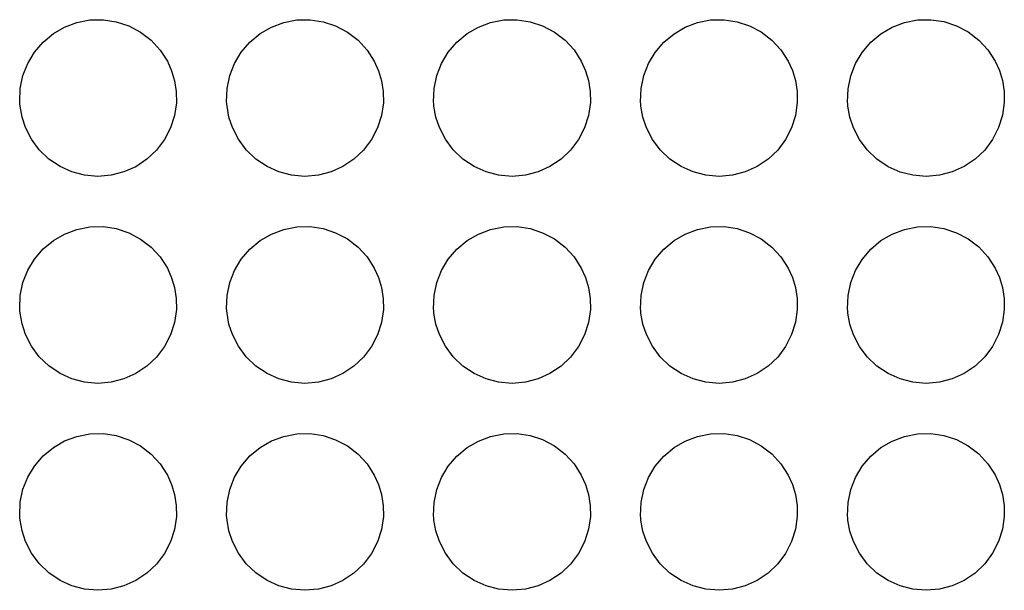
# Model space of a CAD drawing. Units: millimetres. Extents: x 2 to 136, y 257 to 371.
# Drawn here: x 42 to 43, y 329 to 329 of the extents above; entities that cross this region are included whole.
import ezdxf

# ---------------------------------------------------------------- set-up
doc = ezdxf.new("R2010")
doc.units = ezdxf.units.MM
doc.layers.add('GAIKEI', color=7, linetype='Continuous')

msp = doc.modelspace()

# ---------------------------------------------------------------- linework, layer by layer
at = {"layer": 'GAIKEI', "color": 251, "ltscale": 0.3}
for p, q in [((42.045978, 329.475538), (42.055779, 329.48117)), ((42.055779, 329.48117), (42.066355, 329.485132)), ((42.066355, 329.485132), (42.07781, 329.487337)), ((42.07781, 329.487337), (42.089472, 329.487561)), ((42.089472, 329.487561), (42.100738, 329.485804)), ((42.100738, 329.485804), (42.111555, 329.482221)), ((42.111555, 329.482221), (42.121839, 329.476795)), ((42.22595, 329.475503), (42.235734, 329.481136)), ((42.235734, 329.481136), (42.24631, 329.485115)), ((42.24631, 329.485115), (42.257765, 329.487337)), ((42.257765, 329.487337), (42.269427, 329.487578)), ((42.269427, 329.487578), (42.280692, 329.485821)), ((42.280692, 329.485821), (42.291527, 329.482256)), ((42.291527, 329.482256), (42.301811, 329.47683)), ((42.405904, 329.475469), (42.415706, 329.481102)), ((42.415706, 329.481102), (42.426265, 329.485098)), ((42.426265, 329.485098), (42.43772, 329.487337)), ((42.43772, 329.487337), (42.449399, 329.487578)), ((42.449399, 329.487578), (42.460664, 329.485839)), ((42.460664, 329.485839), (42.471482, 329.482273)), ((42.471482, 329.482273), (42.481783, 329.476864)), ((42.585876, 329.475417), (42.59566, 329.481084)), ((42.59566, 329.481084), (42.606219, 329.485063)), ((42.606219, 329.485063), (42.617674, 329.487337)), ((42.617674, 329.487337), (42.629336, 329.487578)), ((42.629336, 329.487578), (42.640619, 329.485856)), ((42.640619, 329.485856), (42.651454, 329.482307)), ((42.651454, 329.482307), (42.661754, 329.476898)), ((42.765831, 329.475383), (42.775615, 329.48105)), ((42.775615, 329.48105), (42.786174, 329.485063)), ((42.786174, 329.485063), (42.797629, 329.48732)), ((42.797629, 329.48732), (42.809308, 329.487578)), ((42.809308, 329.487578), (42.820573, 329.485873)), ((42.820573, 329.485873), (42.831426, 329.482325)), ((42.831426, 329.482325), (42.841744, 329.476933)), ((42.03702, 329.468131), (42.045978, 329.475538)), ((42.121839, 329.476795), (42.131072, 329.469715)), ((42.216992, 329.468079), (42.22595, 329.475503)), ((42.301811, 329.47683), (42.311044, 329.46975)), ((42.396964, 329.468045), (42.405904, 329.475469)), ((42.481783, 329.476864), (42.491033, 329.469784)), ((42.576953, 329.46801), (42.585876, 329.475417)), ((42.661754, 329.476898), (42.671022, 329.469836)), ((42.756925, 329.467958), (42.765831, 329.475383)), ((42.841744, 329.476933), (42.850994, 329.46987)), ((42.029458, 329.459311), (42.03702, 329.468131)), ((42.131072, 329.469715), (42.138892, 329.461154)), ((42.209448, 329.45926), (42.216992, 329.468079)), ((42.311044, 329.46975), (42.318881, 329.461206)), ((42.389437, 329.459208), (42.396964, 329.468045)), ((42.491033, 329.469784), (42.49887, 329.461258)), ((42.569426, 329.459156), (42.576953, 329.46801)), ((42.671022, 329.469836), (42.678877, 329.461292)), ((42.749398, 329.459105), (42.756925, 329.467958)), ((42.850994, 329.46987), (42.858866, 329.461327)), ((42.023671, 329.449596), (42.029458, 329.459311)), ((42.138892, 329.461154), (42.145145, 329.451405)), ((42.203677, 329.449544), (42.209448, 329.45926)), ((42.318881, 329.461206), (42.325151, 329.451439)), ((42.383666, 329.449493), (42.389437, 329.459208)), ((42.49887, 329.461258), (42.505158, 329.451491)), ((42.563673, 329.449441), (42.569426, 329.459156)), ((42.678877, 329.461292), (42.685147, 329.451543)), ((42.743662, 329.449389), (42.749398, 329.459105)), ((42.858866, 329.461327), (42.865153, 329.451577)), ((42.019537, 329.439071), (42.023671, 329.449596)), ((42.145145, 329.451405), (42.148831, 329.443171)), ((42.199526, 329.43902), (42.203677, 329.449544)), ((42.325151, 329.451439), (42.328855, 329.443205)), ((42.379532, 329.438968), (42.383666, 329.449493)), ((42.505158, 329.451491), (42.508861, 329.443223)), ((42.559556, 329.438916), (42.563673, 329.449441)), ((42.685147, 329.451543), (42.688867, 329.44324)), ((42.739562, 329.438865), (42.743662, 329.449389)), ((42.865153, 329.451577), (42.868891, 329.443274)), ((42.017142, 329.427789), (42.019537, 329.439071)), ((42.148831, 329.443171), (42.151415, 329.434524)), ((42.197149, 329.427737), (42.199526, 329.43902)), ((42.328855, 329.443205), (42.331438, 329.434524)), ((42.377172, 329.427685), (42.379532, 329.438968)), ((42.508861, 329.443223), (42.511462, 329.434541)), ((42.557196, 329.427634), (42.559556, 329.438916)), ((42.688867, 329.44324), (42.691486, 329.434558)), ((42.737202, 329.427582), (42.739562, 329.438865)), ((42.868891, 329.443274), (42.871509, 329.434558)), ((42.151415, 329.434524), (42.152879, 329.424998)), ((42.331438, 329.434524), (42.332903, 329.425033)), ((42.511462, 329.434541), (42.512926, 329.42505)), ((42.691486, 329.434558), (42.69295, 329.425084)), ((42.871509, 329.434558), (42.872973, 329.425119)), ((42.016694, 329.416265), (42.017142, 329.427789)), ((42.152879, 329.424998), (42.152982, 329.415369)), ((42.196718, 329.416213), (42.197149, 329.427737)), ((42.332903, 329.425033), (42.333023, 329.415403)), ((42.376742, 329.416161), (42.377172, 329.427685)), ((42.512926, 329.42505), (42.513047, 329.415472)), ((42.556765, 329.41611), (42.557196, 329.427634)), ((42.69295, 329.425084), (42.69307, 329.415507)), ((42.736789, 329.416058), (42.737202, 329.427582)), ((42.872973, 329.425119), (42.873111, 329.415559)), ((42.016832, 329.414301), (42.016694, 329.416265)), ((42.017004, 329.412337), (42.016832, 329.414301)), ((42.018727, 329.402881), (42.017004, 329.412337)), ((42.152982, 329.415369), (42.151346, 329.404207)), ((42.196839, 329.414284), (42.196718, 329.416213)), ((42.197028, 329.412337), (42.196839, 329.414284)), ((42.198733, 329.402863), (42.197028, 329.412337)), ((42.333023, 329.415403), (42.331387, 329.404241)), ((42.376862, 329.414249), (42.376742, 329.416161)), ((42.377052, 329.412337), (42.376862, 329.414249)), ((42.378774, 329.402846), (42.377052, 329.412337)), ((42.513047, 329.415472), (42.511428, 329.40431)), ((42.556886, 329.414232), (42.556765, 329.41611)), ((42.557058, 329.412355), (42.556886, 329.414232)), ((42.558798, 329.402829), (42.557058, 329.412355)), ((42.69307, 329.415507), (42.691451, 329.404345)), ((42.736909, 329.414198), (42.736789, 329.416058)), ((42.737099, 329.412355), (42.736909, 329.414198)), ((42.738821, 329.402794), (42.737099, 329.412355)), ((42.873111, 329.415559), (42.871492, 329.404396)), ((42.151346, 329.404207), (42.147918, 329.393458)), ((42.331387, 329.404241), (42.327959, 329.39351)), ((42.511428, 329.40431), (42.508, 329.393562)), ((42.691451, 329.404345), (42.688041, 329.393613)), ((42.871492, 329.404396), (42.868099, 329.393665)), ((42.021724, 329.393768), (42.018727, 329.402881)), ((42.201765, 329.393717), (42.198733, 329.402863)), ((42.381806, 329.393665), (42.378774, 329.402846)), ((42.561847, 329.39363), (42.558798, 329.402829)), ((42.741887, 329.393596), (42.738821, 329.402794)), ((42.026857, 329.383622), (42.021724, 329.393768)), ((42.147918, 329.393458), (42.142647, 329.383226)), ((42.206915, 329.383571), (42.201765, 329.393717)), ((42.327959, 329.39351), (42.322705, 329.383278)), ((42.386956, 329.383536), (42.381806, 329.393665)), ((42.508, 329.393562), (42.502763, 329.38333)), ((42.567014, 329.383485), (42.561847, 329.39363)), ((42.688041, 329.393613), (42.682821, 329.383381)), ((42.747055, 329.383433), (42.741887, 329.393596)), ((42.868099, 329.393665), (42.862879, 329.383433)), ((42.033593, 329.374441), (42.026857, 329.383622)), ((42.142647, 329.383226), (42.135774, 329.374028)), ((42.213651, 329.374407), (42.206915, 329.383571)), ((42.322705, 329.383278), (42.315849, 329.37408)), ((42.393709, 329.374372), (42.386956, 329.383536)), ((42.502763, 329.38333), (42.495907, 329.374131)), ((42.573767, 329.374338), (42.567014, 329.383485)), ((42.682821, 329.383381), (42.675983, 329.374166)), ((42.753825, 329.374286), (42.747055, 329.383433)), ((42.862879, 329.383433), (42.856058, 329.374217)), ((42.04205, 329.366363), (42.033593, 329.374441)), ((42.135774, 329.374028), (42.127385, 329.366121)), ((42.222126, 329.366328), (42.213651, 329.374407)), ((42.315849, 329.37408), (42.307461, 329.366156)), ((42.402184, 329.366294), (42.393709, 329.374372)), ((42.495907, 329.374131), (42.487536, 329.366207)), ((42.582242, 329.366259), (42.573767, 329.374338)), ((42.675983, 329.374166), (42.667611, 329.366242)), ((42.762317, 329.366207), (42.753825, 329.374286)), ((42.856058, 329.374217), (42.847686, 329.366276)), ((42.051765, 329.359851), (42.04205, 329.366363)), ((42.127385, 329.366121), (42.117774, 329.359731)), ((42.231841, 329.359817), (42.222126, 329.366328)), ((42.307461, 329.366156), (42.297866, 329.359765)), ((42.411916, 329.3598), (42.402184, 329.366294)), ((42.487536, 329.366207), (42.477941, 329.3598)), ((42.591991, 329.359765), (42.582242, 329.366259)), ((42.667611, 329.366242), (42.658034, 329.359834)), ((42.772066, 329.359731), (42.762317, 329.366207)), ((42.847686, 329.366276), (42.838109, 329.359869)), ((42.062135, 329.355183), (42.051765, 329.359851)), ((42.073125, 329.352289), (42.062135, 329.355183)), ((42.084769, 329.351256), (42.073125, 329.352289)), ((42.096397, 329.352255), (42.084769, 329.351256)), ((42.107404, 329.355114), (42.096397, 329.352255)), ((42.117774, 329.359731), (42.107404, 329.355114)), ((42.24221, 329.355166), (42.231841, 329.359817)), ((42.2532, 329.352272), (42.24221, 329.355166)), ((42.264845, 329.351256), (42.2532, 329.352272)), ((42.276489, 329.352255), (42.264845, 329.351256)), ((42.287479, 329.355149), (42.276489, 329.352255)), ((42.297866, 329.359765), (42.287479, 329.355149)), ((42.422303, 329.355149), (42.411916, 329.3598)), ((42.433293, 329.352255), (42.422303, 329.355149)), ((42.444937, 329.351256), (42.433293, 329.352255)), ((42.456599, 329.352255), (42.444937, 329.351256)), ((42.467572, 329.355149), (42.456599, 329.352255)), ((42.477941, 329.3598), (42.467572, 329.355149)), ((42.602378, 329.355114), (42.591991, 329.359765)), ((42.613385, 329.352255), (42.602378, 329.355114)), ((42.62503, 329.351256), (42.613385, 329.352255)), ((42.636674, 329.352272), (42.62503, 329.351256)), ((42.647664, 329.355183), (42.636674, 329.352272)), ((42.658034, 329.359834), (42.647664, 329.355183)), ((42.782471, 329.355097), (42.772066, 329.359731)), ((42.793461, 329.35222), (42.782471, 329.355097)), ((42.816784, 329.352289), (42.805122, 329.351256)), ((42.827756, 329.3552), (42.816784, 329.352289)), ((42.838109, 329.359869), (42.827756, 329.3552)), ((42.805122, 329.351256), (42.793461, 329.35222)), ((42.045978, 329.295531), (42.055779, 329.301164)), ((42.055779, 329.301164), (42.066355, 329.305126)), ((42.066355, 329.305126), (42.07781, 329.307348)), ((42.07781, 329.307348), (42.089472, 329.307572)), ((42.089472, 329.307572), (42.100738, 329.305815)), ((42.100738, 329.305815), (42.111555, 329.302215)), ((42.111555, 329.302215), (42.121839, 329.296789)), ((42.22595, 329.295514), (42.235734, 329.30113)), ((42.235734, 329.30113), (42.24631, 329.305109)), ((42.24631, 329.305109), (42.257765, 329.307331)), ((42.257765, 329.307331), (42.269427, 329.307572)), ((42.269427, 329.307572), (42.280692, 329.305815)), ((42.280692, 329.305815), (42.291527, 329.302249)), ((42.291527, 329.302249), (42.301811, 329.296823)), ((42.405904, 329.295462), (42.415706, 329.301095)), ((42.415706, 329.301095), (42.426265, 329.305091)), ((42.426265, 329.305091), (42.43772, 329.307331)), ((42.43772, 329.307331), (42.449399, 329.307572)), ((42.449399, 329.307572), (42.460664, 329.305849)), ((42.460664, 329.305849), (42.471482, 329.302266)), ((42.471482, 329.302266), (42.481783, 329.296858)), ((42.585876, 329.295428), (42.59566, 329.301095)), ((42.59566, 329.301095), (42.606219, 329.305074)), ((42.606219, 329.305074), (42.617674, 329.307331)), ((42.617674, 329.307331), (42.629336, 329.307589)), ((42.629336, 329.307589), (42.640619, 329.305849)), ((42.640619, 329.305849), (42.651454, 329.302301)), ((42.651454, 329.302301), (42.661754, 329.296892)), ((42.765831, 329.295394), (42.775615, 329.301061)), ((42.775615, 329.301061), (42.786174, 329.305057)), ((42.786174, 329.305057), (42.797629, 329.307331)), ((42.797629, 329.307331), (42.809308, 329.307589)), ((42.809308, 329.307589), (42.820573, 329.305867)), ((42.820573, 329.305867), (42.831426, 329.302318)), ((42.831426, 329.302318), (42.841744, 329.296927)), ((42.03702, 329.288142), (42.045978, 329.295531)), ((42.121839, 329.296789), (42.131072, 329.289709)), ((42.216992, 329.28809), (42.22595, 329.295514)), ((42.301811, 329.296823), (42.311044, 329.289761)), ((42.396964, 329.288038), (42.405904, 329.295462)), ((42.481783, 329.296858), (42.491033, 329.289795)), ((42.576953, 329.288004), (42.585876, 329.295428)), ((42.661754, 329.296892), (42.671022, 329.28983)), ((42.756925, 329.287952), (42.765831, 329.295394)), ((42.841744, 329.296927), (42.850994, 329.289864)), ((42.029458, 329.279305), (42.03702, 329.288142)), ((42.131072, 329.289709), (42.138892, 329.281165)), ((42.209448, 329.279253), (42.216992, 329.28809)), ((42.311044, 329.289761), (42.318881, 329.2812)), ((42.389437, 329.279202), (42.396964, 329.288038)), ((42.491033, 329.289795), (42.49887, 329.281251)), ((42.569426, 329.27915), (42.576953, 329.288004)), ((42.671022, 329.28983), (42.678877, 329.281286)), ((42.749398, 329.279098), (42.756925, 329.287952)), ((42.850994, 329.289864), (42.858866, 329.281338)), ((42.023671, 329.269607), (42.029458, 329.279305)), ((42.138892, 329.281165), (42.145145, 329.271398)), ((42.203677, 329.269538), (42.209448, 329.279253)), ((42.318881, 329.2812), (42.325151, 329.27145)), ((42.383666, 329.269504), (42.389437, 329.279202)), ((42.49887, 329.281251), (42.505158, 329.271502)), ((42.563673, 329.269435), (42.569426, 329.27915)), ((42.678877, 329.281286), (42.685147, 329.271536)), ((42.743662, 329.2694), (42.749398, 329.279098)), ((42.858866, 329.281338), (42.865153, 329.271571)), ((42.019537, 329.259065), (42.023671, 329.269607)), ((42.145145, 329.271398), (42.148831, 329.263165)), ((42.199526, 329.259031), (42.203677, 329.269538)), ((42.325151, 329.27145), (42.328855, 329.263199)), ((42.379532, 329.258962), (42.383666, 329.269504)), ((42.505158, 329.271502), (42.508861, 329.263234)), ((42.559556, 329.258927), (42.563673, 329.269435)), ((42.685147, 329.271536), (42.688867, 329.263251)), ((42.739562, 329.258875), (42.743662, 329.2694)), ((42.865153, 329.271571), (42.868891, 329.263285)), ((42.017142, 329.247782), (42.019537, 329.259065)), ((42.148831, 329.263165), (42.151415, 329.254517)), ((42.197149, 329.247731), (42.199526, 329.259031)), ((42.328855, 329.263199), (42.331438, 329.254535)), ((42.377172, 329.247679), (42.379532, 329.258962)), ((42.508861, 329.263234), (42.511462, 329.254552)), ((42.557196, 329.247627), (42.559556, 329.258927)), ((42.688867, 329.263251), (42.691486, 329.254552)), ((42.737202, 329.247593), (42.739562, 329.258875)), ((42.868891, 329.263285), (42.871509, 329.254552)), ((42.151415, 329.254517), (42.152879, 329.245009)), ((42.331438, 329.254535), (42.332903, 329.245026)), ((42.511462, 329.254552), (42.512926, 329.245061)), ((42.691486, 329.254552), (42.69295, 329.245078)), ((42.871509, 329.254552), (42.872973, 329.245112)), ((42.016694, 329.236258), (42.017142, 329.247782)), ((42.152879, 329.245009), (42.152982, 329.235363)), ((42.196718, 329.236224), (42.197149, 329.247731)), ((42.332903, 329.245026), (42.333023, 329.235414)), ((42.376742, 329.236172), (42.377172, 329.247679)), ((42.512926, 329.245061), (42.513047, 329.235466)), ((42.556765, 329.236121), (42.557196, 329.247627)), ((42.69295, 329.245078), (42.69307, 329.2355)), ((42.736789, 329.236069), (42.737202, 329.247593)), ((42.872973, 329.245112), (42.873111, 329.235569)), ((42.016832, 329.234295), (42.016694, 329.236258)), ((42.017004, 329.232331), (42.016832, 329.234295)), ((42.018727, 329.222891), (42.017004, 329.232331)), ((42.152982, 329.235363), (42.151346, 329.224201)), ((42.196839, 329.234277), (42.196718, 329.236224)), ((42.197028, 329.232348), (42.196839, 329.234277)), ((42.198733, 329.222857), (42.197028, 329.232348)), ((42.333023, 329.235414), (42.331387, 329.224252)), ((42.376862, 329.23426), (42.376742, 329.236172)), ((42.377052, 329.232348), (42.376862, 329.23426)), ((42.378774, 329.22284), (42.377052, 329.232348)), ((42.513047, 329.235466), (42.511428, 329.224304)), ((42.556886, 329.234226), (42.556765, 329.236121)), ((42.557058, 329.232348), (42.556886, 329.234226)), ((42.558798, 329.222823), (42.557058, 329.232348)), ((42.69307, 329.2355), (42.691451, 329.224356)), ((42.736909, 329.234209), (42.736789, 329.236069)), ((42.737099, 329.232348), (42.736909, 329.234209)), ((42.738821, 329.222805), (42.737099, 329.232348)), ((42.873111, 329.235569), (42.871492, 329.224407)), ((42.151346, 329.224201), (42.147918, 329.213452)), ((42.331387, 329.224252), (42.327959, 329.213504)), ((42.511428, 329.224304), (42.508, 329.213555)), ((42.691451, 329.224356), (42.688041, 329.213607)), ((42.871492, 329.224407), (42.868099, 329.213659)), ((42.021724, 329.213762), (42.018727, 329.222891)), ((42.201765, 329.213727), (42.198733, 329.222857)), ((42.381806, 329.213676), (42.378774, 329.22284)), ((42.561847, 329.213624), (42.558798, 329.222823)), ((42.741887, 329.21359), (42.738821, 329.222805)), ((42.026857, 329.203616), (42.021724, 329.213762)), ((42.147918, 329.213452), (42.142647, 329.203237)), ((42.206915, 329.203564), (42.201765, 329.213727)), ((42.327959, 329.213504), (42.322705, 329.203289)), ((42.386956, 329.20353), (42.381806, 329.213676)), ((42.508, 329.213555), (42.502763, 329.203323)), ((42.567014, 329.203478), (42.561847, 329.213624)), ((42.688041, 329.213607), (42.682821, 329.203392)), ((42.747055, 329.203444), (42.741887, 329.21359)), ((42.868099, 329.213659), (42.862879, 329.203427)), ((42.033593, 329.194452), (42.026857, 329.203616)), ((42.142647, 329.203237), (42.135774, 329.194039)), ((42.213651, 329.1944), (42.206915, 329.203564)), ((42.322705, 329.203289), (42.315849, 329.19409)), ((42.393709, 329.194366), (42.386956, 329.20353)), ((42.502763, 329.203323), (42.495907, 329.194125)), ((42.573767, 329.194332), (42.567014, 329.203478)), ((42.682821, 329.203392), (42.675983, 329.194177)), ((42.753825, 329.194297), (42.747055, 329.203444)), ((42.862879, 329.203427), (42.856058, 329.194228)), ((42.04205, 329.186356), (42.033593, 329.194452)), ((42.135774, 329.194039), (42.127385, 329.186115)), ((42.222126, 329.186322), (42.213651, 329.1944)), ((42.315849, 329.19409), (42.307461, 329.186167)), ((42.402184, 329.186287), (42.393709, 329.194366)), ((42.495907, 329.194125), (42.487536, 329.186201)), ((42.582242, 329.186253), (42.573767, 329.194332)), ((42.675983, 329.194177), (42.667611, 329.186236)), ((42.762317, 329.186218), (42.753825, 329.194297)), ((42.856058, 329.194228), (42.847686, 329.18627)), ((42.051765, 329.179845), (42.04205, 329.186356)), ((42.127385, 329.186115), (42.117774, 329.179742)), ((42.231841, 329.179828), (42.222126, 329.186322)), ((42.307461, 329.186167), (42.297866, 329.179776)), ((42.411916, 329.179793), (42.402184, 329.186287)), ((42.487536, 329.186201), (42.477941, 329.179793)), ((42.591991, 329.179759), (42.582242, 329.186253)), ((42.667611, 329.186236), (42.658034, 329.179828)), ((42.772066, 329.179724), (42.762317, 329.186218)), ((42.847686, 329.18627), (42.838109, 329.179862)), ((42.062135, 329.175194), (42.051765, 329.179845)), ((42.073125, 329.172283), (42.062135, 329.175194)), ((42.107404, 329.175108), (42.096397, 329.172248)), ((42.117774, 329.179742), (42.107404, 329.175108)), ((42.24221, 329.17516), (42.231841, 329.179828)), ((42.2532, 329.172266), (42.24221, 329.17516)), ((42.287479, 329.175142), (42.276489, 329.172248)), ((42.297866, 329.179776), (42.287479, 329.175142)), ((42.422303, 329.175142), (42.411916, 329.179793)), ((42.433293, 329.172248), (42.422303, 329.175142)), ((42.467572, 329.17516), (42.456599, 329.172266)), ((42.477941, 329.179793), (42.467572, 329.17516)), ((42.602378, 329.175125), (42.591991, 329.179759)), ((42.613385, 329.172248), (42.602378, 329.175125)), ((42.647664, 329.175177), (42.636674, 329.172283)), ((42.658034, 329.179828), (42.647664, 329.175177)), ((42.782471, 329.175091), (42.772066, 329.179724)), ((42.793461, 329.172231), (42.782471, 329.175091)), ((42.827756, 329.175194), (42.816784, 329.172283)), ((42.838109, 329.179862), (42.827756, 329.175194)), ((42.084769, 329.171249), (42.073125, 329.172283)), ((42.096397, 329.172248), (42.084769, 329.171249)), ((42.264845, 329.171249), (42.2532, 329.172266)), ((42.276489, 329.172248), (42.264845, 329.171249)), ((42.444937, 329.171249), (42.433293, 329.172248)), ((42.456599, 329.172266), (42.444937, 329.171249)), ((42.62503, 329.171249), (42.613385, 329.172248)), ((42.636674, 329.172283), (42.62503, 329.171249)), ((42.805122, 329.171249), (42.793461, 329.172231)), ((42.816784, 329.172283), (42.805122, 329.171249)), ((42.045978, 329.115542), (42.055779, 329.121158)), ((42.055779, 329.121158), (42.066355, 329.12512)), ((42.066355, 329.12512), (42.07781, 329.127342)), ((42.07781, 329.127342), (42.089472, 329.127566)), ((42.089472, 329.127566), (42.100738, 329.125809)), ((42.100738, 329.125809), (42.111555, 329.122226)), ((42.111555, 329.122226), (42.121839, 329.1168)), ((42.22595, 329.115508), (42.235734, 329.12114)), ((42.235734, 329.12114), (42.24631, 329.12512)), ((42.24631, 329.12512), (42.257765, 329.127342)), ((42.257765, 329.127342), (42.269427, 329.127566)), ((42.269427, 329.127566), (42.280692, 329.125826)), ((42.280692, 329.125826), (42.291527, 329.122243)), ((42.291527, 329.122243), (42.301811, 329.116817)), ((42.405904, 329.115473), (42.415706, 329.121106)), ((42.415706, 329.121106), (42.426265, 329.125085)), ((42.426265, 329.125085), (42.43772, 329.127324)), ((42.43772, 329.127324), (42.449399, 329.127583)), ((42.449399, 329.127583), (42.460664, 329.125843)), ((42.460664, 329.125843), (42.471482, 329.122277)), ((42.471482, 329.122277), (42.481783, 329.116851)), ((42.585876, 329.115422), (42.59566, 329.121089)), ((42.59566, 329.121089), (42.606219, 329.125085)), ((42.606219, 329.125085), (42.617674, 329.127324)), ((42.617674, 329.127324), (42.629336, 329.127583)), ((42.629336, 329.127583), (42.640619, 329.12586)), ((42.640619, 329.12586), (42.651454, 329.122295)), ((42.651454, 329.122295), (42.661754, 329.116886)), ((42.765831, 329.115387), (42.775615, 329.121054)), ((42.775615, 329.121054), (42.786174, 329.125051)), ((42.786174, 329.125051), (42.797629, 329.127324)), ((42.797629, 329.127324), (42.809308, 329.1276)), ((42.809308, 329.1276), (42.820573, 329.125877)), ((42.820573, 329.125877), (42.831426, 329.122329)), ((42.831426, 329.122329), (42.841744, 329.11692)), ((42.03702, 329.108135), (42.045978, 329.115542)), ((42.121839, 329.1168), (42.131072, 329.10972)), ((42.216992, 329.108101), (42.22595, 329.115508)), ((42.301811, 329.116817), (42.311044, 329.109754)), ((42.396964, 329.108049), (42.405904, 329.115473)), ((42.481783, 329.116851), (42.491033, 329.109789)), ((42.576953, 329.107997), (42.585876, 329.115422)), ((42.661754, 329.116886), (42.671022, 329.109823)), ((42.756925, 329.107963), (42.765831, 329.115387)), ((42.841744, 329.11692), (42.850994, 329.109858)), ((42.029458, 329.099316), (42.03702, 329.108135)), ((42.131072, 329.10972), (42.138892, 329.101159)), ((42.209448, 329.099247), (42.216992, 329.108101)), ((42.311044, 329.109754), (42.318881, 329.101211)), ((42.389437, 329.099212), (42.396964, 329.108049)), ((42.491033, 329.109789), (42.49887, 329.101245)), ((42.569426, 329.099161), (42.576953, 329.107997)), ((42.671022, 329.109823), (42.678877, 329.101279)), ((42.749398, 329.099109), (42.756925, 329.107963)), ((42.850994, 329.109858), (42.858866, 329.101331)), ((42.023671, 329.089601), (42.029458, 329.099316)), ((42.138892, 329.101159), (42.145145, 329.091409)), ((42.203677, 329.089549), (42.209448, 329.099247)), ((42.318881, 329.101211), (42.325151, 329.091444)), ((42.383666, 329.089497), (42.389437, 329.099212)), ((42.49887, 329.101245), (42.505158, 329.091495)), ((42.563673, 329.089446), (42.569426, 329.099161)), ((42.678877, 329.101279), (42.685147, 329.09153)), ((42.743662, 329.089394), (42.749398, 329.099109)), ((42.858866, 329.101331), (42.865153, 329.091582)), ((42.019537, 329.079076), (42.023671, 329.089601)), ((42.145145, 329.091409), (42.148831, 329.083175)), ((42.199526, 329.079024), (42.203677, 329.089549)), ((42.325151, 329.091444), (42.328855, 329.083193)), ((42.379532, 329.078972), (42.383666, 329.089497)), ((42.505158, 329.091495), (42.508861, 329.083227)), ((42.559556, 329.078921), (42.563673, 329.089446)), ((42.685147, 329.09153), (42.688867, 329.083262)), ((42.739562, 329.078869), (42.743662, 329.089394)), ((42.865153, 329.091582), (42.868891, 329.083279)), ((42.017142, 329.067793), (42.019537, 329.079076)), ((42.148831, 329.083175), (42.151415, 329.074528)), ((42.197149, 329.067741), (42.199526, 329.079024)), ((42.328855, 329.083193), (42.331438, 329.074546)), ((42.377172, 329.06769), (42.379532, 329.078972)), ((42.508861, 329.083227), (42.511462, 329.074546)), ((42.557196, 329.067638), (42.559556, 329.078921)), ((42.688867, 329.083262), (42.691486, 329.074546)), ((42.737202, 329.067586), (42.739562, 329.078869)), ((42.868891, 329.083279), (42.871509, 329.074563)), ((42.151415, 329.074528), (42.152879, 329.065003)), ((42.331438, 329.074546), (42.332903, 329.065037)), ((42.511462, 329.074546), (42.512926, 329.065071)), ((42.691486, 329.074546), (42.69295, 329.065089)), ((42.871509, 329.074563), (42.872973, 329.065123)), ((42.016694, 329.056269), (42.017142, 329.067793)), ((42.152879, 329.065003), (42.152982, 329.055374)), ((42.196718, 329.056218), (42.197149, 329.067741)), ((42.332903, 329.065037), (42.333023, 329.055408)), ((42.376742, 329.056166), (42.377172, 329.06769)), ((42.512926, 329.065071), (42.513047, 329.05546)), ((42.556765, 329.056114), (42.557196, 329.067638)), ((42.69295, 329.065089), (42.69307, 329.055511)), ((42.736789, 329.056063), (42.737202, 329.067586)), ((42.872973, 329.065123), (42.873111, 329.055563)), ((42.016832, 329.054306), (42.016694, 329.056269)), ((42.017004, 329.052342), (42.016832, 329.054306)), ((42.152982, 329.055374), (42.151346, 329.044194)), ((42.196839, 329.054288), (42.196718, 329.056218)), ((42.197028, 329.052342), (42.196839, 329.054288)), ((42.333023, 329.055408), (42.331387, 329.044246)), ((42.376862, 329.054254), (42.376742, 329.056166)), ((42.377052, 329.052342), (42.376862, 329.054254)), ((42.513047, 329.05546), (42.511428, 329.044298)), ((42.556886, 329.054237), (42.556765, 329.056114)), ((42.557058, 329.052342), (42.556886, 329.054237)), ((42.69307, 329.055511), (42.691451, 329.044349)), ((42.736909, 329.054202), (42.736789, 329.056063)), ((42.737099, 329.052359), (42.736909, 329.054202)), ((42.873111, 329.055563), (42.871492, 329.044401)), ((42.018727, 329.042885), (42.017004, 329.052342)), ((42.151346, 329.044194), (42.147918, 329.033446)), ((42.198733, 329.042868), (42.197028, 329.052342)), ((42.331387, 329.044246), (42.327959, 329.033497)), ((42.378774, 329.042851), (42.377052, 329.052342)), ((42.511428, 329.044298), (42.508, 329.033549)), ((42.558798, 329.042816), (42.557058, 329.052342)), ((42.691451, 329.044349), (42.688041, 329.033601)), ((42.738821, 329.042799), (42.737099, 329.052359)), ((42.871492, 329.044401), (42.868099, 329.033652)), ((42.021724, 329.033756), (42.018727, 329.042885)), ((42.201765, 329.033721), (42.198733, 329.042868)), ((42.381806, 329.033669), (42.378774, 329.042851)), ((42.561847, 329.033635), (42.558798, 329.042816)), ((42.741887, 329.033583), (42.738821, 329.042799)), ((42.026857, 329.02361), (42.021724, 329.033756)), ((42.147918, 329.033446), (42.142647, 329.023231)), ((42.206915, 329.023575), (42.201765, 329.033721)), ((42.327959, 329.033497), (42.322705, 329.023282)), ((42.386956, 329.023524), (42.381806, 329.033669)), ((42.508, 329.033549), (42.502763, 329.023334)), ((42.567014, 329.023489), (42.561847, 329.033635)), ((42.688041, 329.033601), (42.682821, 329.023386)), ((42.747055, 329.023437), (42.741887, 329.033583)), ((42.868099, 329.033652), (42.862879, 329.023437)), ((42.033593, 329.014463), (42.026857, 329.02361)), ((42.142647, 329.023231), (42.135774, 329.014032)), ((42.213651, 329.014411), (42.206915, 329.023575)), ((42.322705, 329.023282), (42.315849, 329.014084)), ((42.393709, 329.014377), (42.386956, 329.023524)), ((42.502763, 329.023334), (42.495907, 329.014119)), ((42.573767, 329.014325), (42.567014, 329.023489)), ((42.682821, 329.023386), (42.675983, 329.014187)), ((42.753825, 329.014291), (42.747055, 329.023437)), ((42.862879, 329.023437), (42.856058, 329.014222)), ((42.04205, 329.006367), (42.033593, 329.014463)), ((42.135774, 329.014032), (42.127385, 329.006126)), ((42.222126, 329.006333), (42.213651, 329.014411)), ((42.315849, 329.014084), (42.307461, 329.00616)), ((42.402184, 329.006298), (42.393709, 329.014377)), ((42.495907, 329.014119), (42.487536, 329.006195)), ((42.582242, 329.006246), (42.573767, 329.014325)), ((42.675983, 329.014187), (42.667611, 329.006246)), ((42.762317, 329.006229), (42.753825, 329.014291)), ((42.856058, 329.014222), (42.847686, 329.006281)), ((42.051765, 328.999856), (42.04205, 329.006367)), ((42.127385, 329.006126), (42.117774, 328.999752)), ((42.231841, 328.999821), (42.222126, 329.006333)), ((42.307461, 329.00616), (42.297866, 328.99977)), ((42.411916, 328.999787), (42.402184, 329.006298)), ((42.487536, 329.006195), (42.477941, 328.999804)), ((42.591991, 328.999752), (42.582242, 329.006246)), ((42.667611, 329.006246), (42.658034, 328.999839)), ((42.772066, 328.999735), (42.762317, 329.006229)), ((42.847686, 329.006281), (42.838109, 328.999856)), ((42.062135, 328.995188), (42.051765, 328.999856)), ((42.073125, 328.992277), (42.062135, 328.995188)), ((42.107404, 328.995119), (42.096397, 328.992242)), ((42.117774, 328.999752), (42.107404, 328.995119)), ((42.24221, 328.99517), (42.231841, 328.999821)), ((42.2532, 328.992277), (42.24221, 328.99517)), ((42.287479, 328.995136), (42.276489, 328.992259)), ((42.297866, 328.99977), (42.287479, 328.995136)), ((42.422303, 328.995153), (42.411916, 328.999787)), ((42.433293, 328.992259), (42.422303, 328.995153)), ((42.467572, 328.995153), (42.456599, 328.992277)), ((42.477941, 328.999804), (42.467572, 328.995153)), ((42.602378, 328.995119), (42.591991, 328.999752)), ((42.613385, 328.992242), (42.602378, 328.995119)), ((42.647664, 328.99517), (42.636674, 328.992277)), ((42.658034, 328.999839), (42.647664, 328.99517)), ((42.782471, 328.995102), (42.772066, 328.999735)), ((42.793461, 328.992225), (42.782471, 328.995102)), ((42.827756, 328.995205), (42.816784, 328.992277)), ((42.838109, 328.999856), (42.827756, 328.995205)), ((42.084769, 328.991243), (42.073125, 328.992277)), ((42.096397, 328.992242), (42.084769, 328.991243)), ((42.264845, 328.991243), (42.2532, 328.992277)), ((42.276489, 328.992259), (42.264845, 328.991243)), ((42.444937, 328.991243), (42.433293, 328.992259)), ((42.456599, 328.992277), (42.444937, 328.991243)), ((42.62503, 328.991243), (42.613385, 328.992242)), ((42.636674, 328.992277), (42.62503, 328.991243)), ((42.805122, 328.991243), (42.793461, 328.992225)), ((42.816784, 328.992277), (42.805122, 328.991243))]:
    msp.add_line(p, q, dxfattribs=at)

doc.saveas('drawing.dxf')
